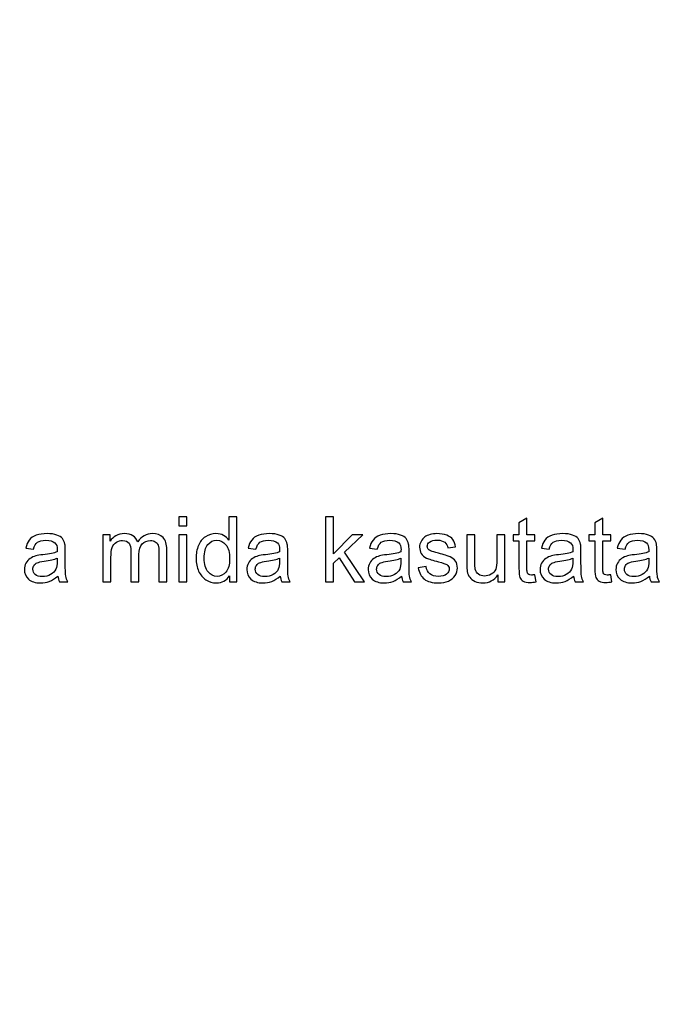
# Model space of a CAD drawing. Units: centimetres. Extents: x -49 to 45, y -70 to 69.
# Drawn here: x 8 to 20, y -21 to -1 of the extents above; entities that cross this region are included whole.
import ezdxf

# ---------------------------------------------------------------- set-up
doc = ezdxf.new("R2010")
doc.units = ezdxf.units.CM
doc.header["$MEASUREMENT"] = 0
doc.layers.add('PP0_PIIRUSTUSRAJAT', color=7, linetype='Continuous')
doc.layers.add('PT2_KUVAN_SISAISET_TEKSTIT', color=7, linetype='Continuous')

msp = doc.modelspace()

# ---------------------------------------------------------------- linework, layer by layer
at = {"layer": 'PP0_PIIRUSTUSRAJAT', "lineweight": 9}
for points, knots in [([(45.42031, 53.62274), (45.42031, 53.62274), (45.42031, -70.20832), (45.42031, -70.20832), (45.42031, -70.20832), (45.42031, -70.20832), (45.41381, -70.21482), (45.41381, -70.21482), (45.41381, -70.21482), (45.41381, -70.21482), (-49.18674, -70.21482), (-49.18674, -70.21482), (-49.18674, -70.21482), (-49.18674, -70.21482), (-49.19324, -70.20832), (-49.19324, -70.20832), (-49.19324, -70.20832), (-49.19324, -70.20832), (-49.19324, 53.62274), (-49.19324, 53.62274), (-49.19324, 53.62274), (-49.19324, 53.62274), (-49.18674, 53.62924), (-49.18674, 53.62924), (-49.18674, 53.62924), (-49.18674, 53.62924), (45.41381, 53.62924), (45.41381, 53.62924), (45.41381, 53.62924), (45.41381, 53.62924), (45.42031, 53.62274), (45.42031, 53.62274)], [0, 0, 0, 0, 0.11111111, 0.11111111, 0.11111111, 0.11111111, 0.22222222, 0.22222222, 0.22222222, 0.22222222, 0.33333333, 0.33333333, 0.33333333, 0.33333333, 0.44444444, 0.44444444, 0.44444444, 0.44444444, 0.55555556, 0.55555556, 0.55555556, 0.55555556, 0.66666667, 0.66666667, 0.66666667, 0.66666667, 0.77777778, 0.77777778, 0.77777778, 0.77777778, 1, 1, 1, 1]), ([(45.40731, -70.20182), (45.40731, -70.20182), (45.40731, 53.61624), (45.40731, 53.61624), (45.40731, 53.61624), (45.40731, 53.61624), (-49.18024, 53.61624), (-49.18024, 53.61624), (-49.18024, 53.61624), (-49.18024, 53.61624), (-49.18024, -70.20182), (-49.18024, -70.20182), (-49.18024, -70.20182), (-49.18024, -70.20182), (45.40731, -70.20182), (45.40731, -70.20182)], [0, 0, 0, 0, 0.2, 0.2, 0.2, 0.2, 0.4, 0.4, 0.4, 0.4, 0.6, 0.6, 0.6, 0.6, 1, 1, 1, 1])]:
    msp.add_open_spline(points, degree=3, knots=knots, dxfattribs=at)
at = {"layer": 'PT2_KUVAN_SISAISET_TEKSTIT'}
for points, knots in [([(10.68056, -11.45139), (10.68056, -11.45139), (10.68056, -11.26873), (10.68056, -11.26873), (10.68056, -11.26873), (10.68056, -11.26873), (10.83945, -11.26873), (10.83945, -11.26873), (10.83945, -11.26873), (10.83945, -11.26873), (10.83945, -11.45139), (10.83945, -11.45139), (10.83945, -11.45139), (10.83945, -11.45139), (10.68056, -11.45139), (10.68056, -11.45139)], [0, 0, 0, 0, 0.2, 0.2, 0.2, 0.2, 0.4, 0.4, 0.4, 0.4, 0.6, 0.6, 0.6, 0.6, 1, 1, 1, 1]), ([(11.68837, -12.56121), (11.68837, -12.56121), (11.68837, -12.44295), (11.68837, -12.44295), (11.68837, -12.44295), (11.62908, -12.53593), (11.54182, -12.58227), (11.42656, -12.58227), (11.42656, -12.58227), (11.35193, -12.58227), (11.28332, -12.56181), (11.22073, -12.52058), (11.22073, -12.52058), (11.15813, -12.47966), (11.10968, -12.42218), (11.07508, -12.34815), (11.07508, -12.34815), (11.04077, -12.27443), (11.02362, -12.18987), (11.02362, -12.09387), (11.02362, -12.09387), (11.02362, -12.00058), (11.03927, -11.91572), (11.07026, -11.83959), (11.07026, -11.83959), (11.10156, -11.76345), (11.1482, -11.70507), (11.2105, -11.66475), (11.2105, -11.66475), (11.27279, -11.62412), (11.3426, -11.60366), (11.41964, -11.60366), (11.41964, -11.60366), (11.47591, -11.60366), (11.52617, -11.6157), (11.5701, -11.63947), (11.5701, -11.63947), (11.61434, -11.66324), (11.65015, -11.69424), (11.67783, -11.73246), (11.67783, -11.73246), (11.67783, -11.73246), (11.67783, -11.26873), (11.67783, -11.26873), (11.67783, -11.26873), (11.67783, -11.26873), (11.83552, -11.26873), (11.83552, -11.26873), (11.83552, -11.26873), (11.83552, -11.26873), (11.83552, -12.56121), (11.83552, -12.56121), (11.83552, -12.56121), (11.83552, -12.56121), (11.68837, -12.56121), (11.68837, -12.56121)], [0, 0, 0, 0, 0.06666667, 0.06666667, 0.06666667, 0.06666667, 0.13333333, 0.13333333, 0.13333333, 0.13333333, 0.2, 0.2, 0.2, 0.2, 0.26666667, 0.26666667, 0.26666667, 0.26666667, 0.33333333, 0.33333333, 0.33333333, 0.33333333, 0.4, 0.4, 0.4, 0.4, 0.46666667, 0.46666667, 0.46666667, 0.46666667, 0.53333333, 0.53333333, 0.53333333, 0.53333333, 0.6, 0.6, 0.6, 0.6, 0.66666667, 0.66666667, 0.66666667, 0.66666667, 0.73333333, 0.73333333, 0.73333333, 0.73333333, 0.8, 0.8, 0.8, 0.8, 0.86666667, 0.86666667, 0.86666667, 0.86666667, 1, 1, 1, 1]), ([(13.59172, -12.56121), (13.59172, -12.56121), (13.59172, -11.26873), (13.59172, -11.26873), (13.59172, -11.26873), (13.59172, -11.26873), (13.75061, -11.26873), (13.75061, -11.26873), (13.75061, -11.26873), (13.75061, -11.26873), (13.75061, -12.0057), (13.75061, -12.0057), (13.75061, -12.0057), (13.75061, -12.0057), (14.12616, -11.62503), (14.12616, -11.62503), (14.12616, -11.62503), (14.12616, -11.62503), (14.3314, -11.62503), (14.3314, -11.62503), (14.3314, -11.62503), (14.3314, -11.62503), (13.97359, -11.9723), (13.97359, -11.9723), (13.97359, -11.9723), (13.97359, -11.9723), (14.36781, -12.56121), (14.36781, -12.56121), (14.36781, -12.56121), (14.36781, -12.56121), (14.17191, -12.56121), (14.17191, -12.56121), (14.17191, -12.56121), (14.17191, -12.56121), (13.86255, -12.08244), (13.86255, -12.08244), (13.86255, -12.08244), (13.86255, -12.08244), (13.75061, -12.19017), (13.75061, -12.19017), (13.75061, -12.19017), (13.75061, -12.19017), (13.75061, -12.56121), (13.75061, -12.56121), (13.75061, -12.56121), (13.75061, -12.56121), (13.59172, -12.56121), (13.59172, -12.56121)], [0, 0, 0, 0, 0.07692308, 0.07692308, 0.07692308, 0.07692308, 0.15384615, 0.15384615, 0.15384615, 0.15384615, 0.23076923, 0.23076923, 0.23076923, 0.23076923, 0.30769231, 0.30769231, 0.30769231, 0.30769231, 0.38461538, 0.38461538, 0.38461538, 0.38461538, 0.46153846, 0.46153846, 0.46153846, 0.46153846, 0.53846154, 0.53846154, 0.53846154, 0.53846154, 0.61538462, 0.61538462, 0.61538462, 0.61538462, 0.69230769, 0.69230769, 0.69230769, 0.69230769, 0.76923077, 0.76923077, 0.76923077, 0.76923077, 0.84615385, 0.84615385, 0.84615385, 0.84615385, 1, 1, 1, 1]), ([(17.75142, -12.41917), (17.75142, -12.41917), (17.77429, -12.5594), (17.77429, -12.5594), (17.77429, -12.5594), (17.72976, -12.56873), (17.68973, -12.57355), (17.65453, -12.57355), (17.65453, -12.57355), (17.59675, -12.57355), (17.55221, -12.56452), (17.52031, -12.54616), (17.52031, -12.54616), (17.48871, -12.52811), (17.46645, -12.50403), (17.45351, -12.47424), (17.45351, -12.47424), (17.44057, -12.44475), (17.43395, -12.38216), (17.43395, -12.28707), (17.43395, -12.28707), (17.43395, -12.28707), (17.43395, -11.74841), (17.43395, -11.74841), (17.43395, -11.74841), (17.43395, -11.74841), (17.31749, -11.74841), (17.31749, -11.74841), (17.31749, -11.74841), (17.31749, -11.74841), (17.31749, -11.62503), (17.31749, -11.62503), (17.31749, -11.62503), (17.31749, -11.62503), (17.43395, -11.62503), (17.43395, -11.62503), (17.43395, -11.62503), (17.43395, -11.62503), (17.43395, -11.39301), (17.43395, -11.39301), (17.43395, -11.39301), (17.43395, -11.39301), (17.59193, -11.29792), (17.59193, -11.29792), (17.59193, -11.29792), (17.59193, -11.29792), (17.59193, -11.62503), (17.59193, -11.62503), (17.59193, -11.62503), (17.59193, -11.62503), (17.75142, -11.62503), (17.75142, -11.62503), (17.75142, -11.62503), (17.75142, -11.62503), (17.75142, -11.74841), (17.75142, -11.74841), (17.75142, -11.74841), (17.75142, -11.74841), (17.59193, -11.74841), (17.59193, -11.74841), (17.59193, -11.74841), (17.59193, -11.74841), (17.59193, -12.29579), (17.59193, -12.29579), (17.59193, -12.29579), (17.59193, -12.34123), (17.59464, -12.37012), (17.60006, -12.38306), (17.60006, -12.38306), (17.60578, -12.396), (17.6148, -12.40623), (17.62744, -12.41406), (17.62744, -12.41406), (17.64008, -12.42158), (17.65814, -12.42549), (17.68161, -12.42549), (17.68161, -12.42549), (17.69936, -12.42549), (17.72253, -12.42339), (17.75142, -12.41917)], [0, 0, 0, 0, 0.04761905, 0.04761905, 0.04761905, 0.04761905, 0.0952381, 0.0952381, 0.0952381, 0.0952381, 0.14285714, 0.14285714, 0.14285714, 0.14285714, 0.19047619, 0.19047619, 0.19047619, 0.19047619, 0.23809524, 0.23809524, 0.23809524, 0.23809524, 0.28571429, 0.28571429, 0.28571429, 0.28571429, 0.33333333, 0.33333333, 0.33333333, 0.33333333, 0.38095238, 0.38095238, 0.38095238, 0.38095238, 0.42857143, 0.42857143, 0.42857143, 0.42857143, 0.47619048, 0.47619048, 0.47619048, 0.47619048, 0.52380952, 0.52380952, 0.52380952, 0.52380952, 0.57142857, 0.57142857, 0.57142857, 0.57142857, 0.61904762, 0.61904762, 0.61904762, 0.61904762, 0.66666667, 0.66666667, 0.66666667, 0.66666667, 0.71428571, 0.71428571, 0.71428571, 0.71428571, 0.76190476, 0.76190476, 0.76190476, 0.76190476, 0.80952381, 0.80952381, 0.80952381, 0.80952381, 0.85714286, 0.85714286, 0.85714286, 0.85714286, 0.9047619, 0.9047619, 0.9047619, 0.9047619, 1, 1, 1, 1]), ([(19.25725, -12.41917), (19.25725, -12.41917), (19.28012, -12.5594), (19.28012, -12.5594), (19.28012, -12.5594), (19.23559, -12.56873), (19.19556, -12.57355), (19.16036, -12.57355), (19.16036, -12.57355), (19.10258, -12.57355), (19.05804, -12.56452), (19.02614, -12.54616), (19.02614, -12.54616), (18.99454, -12.52811), (18.97228, -12.50403), (18.95934, -12.47424), (18.95934, -12.47424), (18.9464, -12.44475), (18.93978, -12.38216), (18.93978, -12.28707), (18.93978, -12.28707), (18.93978, -12.28707), (18.93978, -11.74841), (18.93978, -11.74841), (18.93978, -11.74841), (18.93978, -11.74841), (18.82332, -11.74841), (18.82332, -11.74841), (18.82332, -11.74841), (18.82332, -11.74841), (18.82332, -11.62503), (18.82332, -11.62503), (18.82332, -11.62503), (18.82332, -11.62503), (18.93978, -11.62503), (18.93978, -11.62503), (18.93978, -11.62503), (18.93978, -11.62503), (18.93978, -11.39301), (18.93978, -11.39301), (18.93978, -11.39301), (18.93978, -11.39301), (19.09776, -11.29792), (19.09776, -11.29792), (19.09776, -11.29792), (19.09776, -11.29792), (19.09776, -11.62503), (19.09776, -11.62503), (19.09776, -11.62503), (19.09776, -11.62503), (19.25725, -11.62503), (19.25725, -11.62503), (19.25725, -11.62503), (19.25725, -11.62503), (19.25725, -11.74841), (19.25725, -11.74841), (19.25725, -11.74841), (19.25725, -11.74841), (19.09776, -11.74841), (19.09776, -11.74841), (19.09776, -11.74841), (19.09776, -11.74841), (19.09776, -12.29579), (19.09776, -12.29579), (19.09776, -12.29579), (19.09776, -12.34123), (19.10047, -12.37012), (19.10589, -12.38306), (19.10589, -12.38306), (19.11161, -12.396), (19.12063, -12.40623), (19.13327, -12.41406), (19.13327, -12.41406), (19.14591, -12.42158), (19.16397, -12.42549), (19.18744, -12.42549), (19.18744, -12.42549), (19.20519, -12.42549), (19.22836, -12.42339), (19.25725, -12.41917)], [0, 0, 0, 0, 0.04761905, 0.04761905, 0.04761905, 0.04761905, 0.0952381, 0.0952381, 0.0952381, 0.0952381, 0.14285714, 0.14285714, 0.14285714, 0.14285714, 0.19047619, 0.19047619, 0.19047619, 0.19047619, 0.23809524, 0.23809524, 0.23809524, 0.23809524, 0.28571429, 0.28571429, 0.28571429, 0.28571429, 0.33333333, 0.33333333, 0.33333333, 0.33333333, 0.38095238, 0.38095238, 0.38095238, 0.38095238, 0.42857143, 0.42857143, 0.42857143, 0.42857143, 0.47619048, 0.47619048, 0.47619048, 0.47619048, 0.52380952, 0.52380952, 0.52380952, 0.52380952, 0.57142857, 0.57142857, 0.57142857, 0.57142857, 0.61904762, 0.61904762, 0.61904762, 0.61904762, 0.66666667, 0.66666667, 0.66666667, 0.66666667, 0.71428571, 0.71428571, 0.71428571, 0.71428571, 0.76190476, 0.76190476, 0.76190476, 0.76190476, 0.80952381, 0.80952381, 0.80952381, 0.80952381, 0.85714286, 0.85714286, 0.85714286, 0.85714286, 0.9047619, 0.9047619, 0.9047619, 0.9047619, 1, 1, 1, 1]), ([(8.28098, -12.44565), (8.222, -12.49561), (8.16542, -12.53082), (8.11126, -12.55158), (8.11126, -12.55158), (8.05679, -12.57204), (7.99841, -12.58227), (7.93612, -12.58227), (7.93612, -12.58227), (7.8332, -12.58227), (7.75436, -12.5573), (7.69899, -12.50704), (7.69899, -12.50704), (7.64392, -12.45679), (7.61623, -12.39239), (7.61623, -12.31445), (7.61623, -12.31445), (7.61623, -12.26841), (7.62646, -12.22658), (7.64753, -12.18866), (7.64753, -12.18866), (7.66829, -12.15075), (7.69568, -12.12035), (7.72938, -12.09748), (7.72938, -12.09748), (7.76338, -12.07461), (7.8013, -12.05716), (7.84373, -12.04542), (7.84373, -12.04542), (7.87473, -12.0373), (7.92167, -12.02917), (7.98457, -12.02165), (7.98457, -12.02165), (8.11276, -12.0063), (8.20725, -11.98825), (8.26774, -11.96688), (8.26774, -11.96688), (8.26834, -11.94521), (8.26864, -11.93137), (8.26864, -11.92565), (8.26864, -11.92565), (8.26864, -11.86095), (8.25359, -11.81521), (8.2235, -11.78903), (8.2235, -11.78903), (8.18318, -11.75292), (8.12269, -11.73517), (8.04295, -11.73517), (8.04295, -11.73517), (7.96832, -11.73517), (7.91325, -11.74811), (7.87744, -11.77429), (7.87744, -11.77429), (7.84193, -11.80047), (7.81575, -11.84681), (7.79859, -11.91331), (7.79859, -11.91331), (7.79859, -11.91331), (7.64362, -11.89195), (7.64362, -11.89195), (7.64362, -11.89195), (7.65776, -11.82575), (7.68093, -11.77188), (7.71313, -11.73125), (7.71313, -11.73125), (7.74533, -11.69033), (7.79227, -11.65873), (7.85336, -11.63676), (7.85336, -11.63676), (7.91445, -11.6148), (7.98517, -11.60366), (8.06582, -11.60366), (8.06582, -11.60366), (8.14586, -11.60366), (8.21056, -11.61329), (8.26052, -11.63195), (8.26052, -11.63195), (8.31047, -11.65091), (8.34718, -11.67438), (8.37096, -11.70297), (8.37096, -11.70297), (8.39443, -11.73156), (8.41068, -11.76737), (8.42031, -11.811), (8.42031, -11.811), (8.42542, -11.83808), (8.42813, -11.88683), (8.42813, -11.95725), (8.42813, -11.95725), (8.42813, -11.95725), (8.42813, -12.1688), (8.42813, -12.1688), (8.42813, -12.1688), (8.42813, -12.31656), (8.43144, -12.40984), (8.43836, -12.44866), (8.43836, -12.44866), (8.44498, -12.48778), (8.45852, -12.5254), (8.47839, -12.56121), (8.47839, -12.56121), (8.47839, -12.56121), (8.31258, -12.56121), (8.31258, -12.56121), (8.31258, -12.56121), (8.29633, -12.52841), (8.28549, -12.48989), (8.28098, -12.44565)], [0, 0, 0, 0, 0.03571429, 0.03571429, 0.03571429, 0.03571429, 0.07142857, 0.07142857, 0.07142857, 0.07142857, 0.10714286, 0.10714286, 0.10714286, 0.10714286, 0.14285714, 0.14285714, 0.14285714, 0.14285714, 0.17857143, 0.17857143, 0.17857143, 0.17857143, 0.21428571, 0.21428571, 0.21428571, 0.21428571, 0.25, 0.25, 0.25, 0.25, 0.28571429, 0.28571429, 0.28571429, 0.28571429, 0.32142857, 0.32142857, 0.32142857, 0.32142857, 0.35714286, 0.35714286, 0.35714286, 0.35714286, 0.39285714, 0.39285714, 0.39285714, 0.39285714, 0.42857143, 0.42857143, 0.42857143, 0.42857143, 0.46428571, 0.46428571, 0.46428571, 0.46428571, 0.5, 0.5, 0.5, 0.5, 0.53571429, 0.53571429, 0.53571429, 0.53571429, 0.57142857, 0.57142857, 0.57142857, 0.57142857, 0.60714286, 0.60714286, 0.60714286, 0.60714286, 0.64285714, 0.64285714, 0.64285714, 0.64285714, 0.67857143, 0.67857143, 0.67857143, 0.67857143, 0.71428571, 0.71428571, 0.71428571, 0.71428571, 0.75, 0.75, 0.75, 0.75, 0.78571429, 0.78571429, 0.78571429, 0.78571429, 0.82142857, 0.82142857, 0.82142857, 0.82142857, 0.85714286, 0.85714286, 0.85714286, 0.85714286, 0.89285714, 0.89285714, 0.89285714, 0.89285714, 0.92857143, 0.92857143, 0.92857143, 0.92857143, 1, 1, 1, 1]), ([(9.17593, -12.56121), (9.17593, -12.56121), (9.17593, -11.62503), (9.17593, -11.62503), (9.17593, -11.62503), (9.17593, -11.62503), (9.31766, -11.62503), (9.31766, -11.62503), (9.31766, -11.62503), (9.31766, -11.62503), (9.31766, -11.75623), (9.31766, -11.75623), (9.31766, -11.75623), (9.34715, -11.71049), (9.38627, -11.67348), (9.43502, -11.64579), (9.43502, -11.64579), (9.48377, -11.6178), (9.53945, -11.60366), (9.60174, -11.60366), (9.60174, -11.60366), (9.67095, -11.60366), (9.72783, -11.61811), (9.77206, -11.64699), (9.77206, -11.64699), (9.8166, -11.67588), (9.8479, -11.71591), (9.86595, -11.76767), (9.86595, -11.76767), (9.94028, -11.65843), (10.03658, -11.60366), (10.15514, -11.60366), (10.15514, -11.60366), (10.24813, -11.60366), (10.31945, -11.62954), (10.3694, -11.681), (10.3694, -11.681), (10.41936, -11.73246), (10.44433, -11.8116), (10.44433, -11.91843), (10.44433, -11.91843), (10.44433, -11.91843), (10.44433, -12.56121), (10.44433, -12.56121), (10.44433, -12.56121), (10.44433, -12.56121), (10.28665, -12.56121), (10.28665, -12.56121), (10.28665, -12.56121), (10.28665, -12.56121), (10.28665, -11.97139), (10.28665, -11.97139), (10.28665, -11.97139), (10.28665, -11.9079), (10.28153, -11.86216), (10.2713, -11.83417), (10.2713, -11.83417), (10.26077, -11.80649), (10.24211, -11.78392), (10.21533, -11.76676), (10.21533, -11.76676), (10.18824, -11.74991), (10.15635, -11.74118), (10.11993, -11.74118), (10.11993, -11.74118), (10.05403, -11.74118), (9.99956, -11.76315), (9.95593, -11.80709), (9.95593, -11.80709), (9.9126, -11.85072), (9.89063, -11.92084), (9.89063, -12.01713), (9.89063, -12.01713), (9.89063, -12.01713), (9.89063, -12.56121), (9.89063, -12.56121), (9.89063, -12.56121), (9.89063, -12.56121), (9.73204, -12.56121), (9.73204, -12.56121), (9.73204, -12.56121), (9.73204, -12.56121), (9.73204, -11.95304), (9.73204, -11.95304), (9.73204, -11.95304), (9.73204, -11.88232), (9.7191, -11.82936), (9.69322, -11.79415), (9.69322, -11.79415), (9.66734, -11.75894), (9.62521, -11.74118), (9.56623, -11.74118), (9.56623, -11.74118), (9.52169, -11.74118), (9.48046, -11.75292), (9.44255, -11.77669), (9.44255, -11.77669), (9.40463, -11.80017), (9.37695, -11.83447), (9.36009, -11.87961), (9.36009, -11.87961), (9.34294, -11.92505), (9.33452, -11.99035), (9.33452, -12.07551), (9.33452, -12.07551), (9.33452, -12.07551), (9.33452, -12.56121), (9.33452, -12.56121), (9.33452, -12.56121), (9.33452, -12.56121), (9.17593, -12.56121), (9.17593, -12.56121)], [0, 0, 0, 0, 0.03448276, 0.03448276, 0.03448276, 0.03448276, 0.06896552, 0.06896552, 0.06896552, 0.06896552, 0.10344828, 0.10344828, 0.10344828, 0.10344828, 0.13793103, 0.13793103, 0.13793103, 0.13793103, 0.17241379, 0.17241379, 0.17241379, 0.17241379, 0.20689655, 0.20689655, 0.20689655, 0.20689655, 0.24137931, 0.24137931, 0.24137931, 0.24137931, 0.27586207, 0.27586207, 0.27586207, 0.27586207, 0.31034483, 0.31034483, 0.31034483, 0.31034483, 0.34482759, 0.34482759, 0.34482759, 0.34482759, 0.37931034, 0.37931034, 0.37931034, 0.37931034, 0.4137931, 0.4137931, 0.4137931, 0.4137931, 0.44827586, 0.44827586, 0.44827586, 0.44827586, 0.48275862, 0.48275862, 0.48275862, 0.48275862, 0.51724138, 0.51724138, 0.51724138, 0.51724138, 0.55172414, 0.55172414, 0.55172414, 0.55172414, 0.5862069, 0.5862069, 0.5862069, 0.5862069, 0.62068966, 0.62068966, 0.62068966, 0.62068966, 0.65517241, 0.65517241, 0.65517241, 0.65517241, 0.68965517, 0.68965517, 0.68965517, 0.68965517, 0.72413793, 0.72413793, 0.72413793, 0.72413793, 0.75862069, 0.75862069, 0.75862069, 0.75862069, 0.79310345, 0.79310345, 0.79310345, 0.79310345, 0.82758621, 0.82758621, 0.82758621, 0.82758621, 0.86206897, 0.86206897, 0.86206897, 0.86206897, 0.89655172, 0.89655172, 0.89655172, 0.89655172, 0.93103448, 0.93103448, 0.93103448, 0.93103448, 1, 1, 1, 1]), ([(10.68056, -12.56121), (10.68056, -12.56121), (10.68056, -11.62503), (10.68056, -11.62503), (10.68056, -11.62503), (10.68056, -11.62503), (10.83945, -11.62503), (10.83945, -11.62503), (10.83945, -11.62503), (10.83945, -11.62503), (10.83945, -12.56121), (10.83945, -12.56121), (10.83945, -12.56121), (10.83945, -12.56121), (10.68056, -12.56121), (10.68056, -12.56121)], [0, 0, 0, 0, 0.2, 0.2, 0.2, 0.2, 0.4, 0.4, 0.4, 0.4, 0.6, 0.6, 0.6, 0.6, 1, 1, 1, 1]), ([(12.69617, -12.44565), (12.63719, -12.49561), (12.58061, -12.53082), (12.52645, -12.55158), (12.52645, -12.55158), (12.47198, -12.57204), (12.4136, -12.58227), (12.35131, -12.58227), (12.35131, -12.58227), (12.24839, -12.58227), (12.16955, -12.5573), (12.11418, -12.50704), (12.11418, -12.50704), (12.05911, -12.45679), (12.03142, -12.39239), (12.03142, -12.31445), (12.03142, -12.31445), (12.03142, -12.26841), (12.04165, -12.22658), (12.06272, -12.18866), (12.06272, -12.18866), (12.08348, -12.15075), (12.11087, -12.12035), (12.14457, -12.09748), (12.14457, -12.09748), (12.17857, -12.07461), (12.21649, -12.05716), (12.25892, -12.04542), (12.25892, -12.04542), (12.28992, -12.0373), (12.33686, -12.02917), (12.39976, -12.02165), (12.39976, -12.02165), (12.52795, -12.0063), (12.62244, -11.98825), (12.68293, -11.96688), (12.68293, -11.96688), (12.68353, -11.94521), (12.68383, -11.93137), (12.68383, -11.92565), (12.68383, -11.92565), (12.68383, -11.86095), (12.66878, -11.81521), (12.63869, -11.78903), (12.63869, -11.78903), (12.59837, -11.75292), (12.53788, -11.73517), (12.45814, -11.73517), (12.45814, -11.73517), (12.38351, -11.73517), (12.32844, -11.74811), (12.29263, -11.77429), (12.29263, -11.77429), (12.25712, -11.80047), (12.23094, -11.84681), (12.21378, -11.91331), (12.21378, -11.91331), (12.21378, -11.91331), (12.05881, -11.89195), (12.05881, -11.89195), (12.05881, -11.89195), (12.07295, -11.82575), (12.09612, -11.77188), (12.12832, -11.73125), (12.12832, -11.73125), (12.16052, -11.69033), (12.20746, -11.65873), (12.26855, -11.63676), (12.26855, -11.63676), (12.32964, -11.6148), (12.40036, -11.60366), (12.48101, -11.60366), (12.48101, -11.60366), (12.56105, -11.60366), (12.62575, -11.61329), (12.67571, -11.63195), (12.67571, -11.63195), (12.72566, -11.65091), (12.76237, -11.67438), (12.78615, -11.70297), (12.78615, -11.70297), (12.80962, -11.73156), (12.82587, -11.76737), (12.8355, -11.811), (12.8355, -11.811), (12.84061, -11.83808), (12.84332, -11.88683), (12.84332, -11.95725), (12.84332, -11.95725), (12.84332, -11.95725), (12.84332, -12.1688), (12.84332, -12.1688), (12.84332, -12.1688), (12.84332, -12.31656), (12.84663, -12.40984), (12.85355, -12.44866), (12.85355, -12.44866), (12.86017, -12.48778), (12.87371, -12.5254), (12.89358, -12.56121), (12.89358, -12.56121), (12.89358, -12.56121), (12.72777, -12.56121), (12.72777, -12.56121), (12.72777, -12.56121), (12.71152, -12.52841), (12.70068, -12.48989), (12.69617, -12.44565)], [0, 0, 0, 0, 0.03571429, 0.03571429, 0.03571429, 0.03571429, 0.07142857, 0.07142857, 0.07142857, 0.07142857, 0.10714286, 0.10714286, 0.10714286, 0.10714286, 0.14285714, 0.14285714, 0.14285714, 0.14285714, 0.17857143, 0.17857143, 0.17857143, 0.17857143, 0.21428571, 0.21428571, 0.21428571, 0.21428571, 0.25, 0.25, 0.25, 0.25, 0.28571429, 0.28571429, 0.28571429, 0.28571429, 0.32142857, 0.32142857, 0.32142857, 0.32142857, 0.35714286, 0.35714286, 0.35714286, 0.35714286, 0.39285714, 0.39285714, 0.39285714, 0.39285714, 0.42857143, 0.42857143, 0.42857143, 0.42857143, 0.46428571, 0.46428571, 0.46428571, 0.46428571, 0.5, 0.5, 0.5, 0.5, 0.53571429, 0.53571429, 0.53571429, 0.53571429, 0.57142857, 0.57142857, 0.57142857, 0.57142857, 0.60714286, 0.60714286, 0.60714286, 0.60714286, 0.64285714, 0.64285714, 0.64285714, 0.64285714, 0.67857143, 0.67857143, 0.67857143, 0.67857143, 0.71428571, 0.71428571, 0.71428571, 0.71428571, 0.75, 0.75, 0.75, 0.75, 0.78571429, 0.78571429, 0.78571429, 0.78571429, 0.82142857, 0.82142857, 0.82142857, 0.82142857, 0.85714286, 0.85714286, 0.85714286, 0.85714286, 0.89285714, 0.89285714, 0.89285714, 0.89285714, 0.92857143, 0.92857143, 0.92857143, 0.92857143, 1, 1, 1, 1]), ([(15.10478, -12.44565), (15.0458, -12.49561), (14.98922, -12.53082), (14.93506, -12.55158), (14.93506, -12.55158), (14.88059, -12.57204), (14.82221, -12.58227), (14.75992, -12.58227), (14.75992, -12.58227), (14.657, -12.58227), (14.57816, -12.5573), (14.52279, -12.50704), (14.52279, -12.50704), (14.46772, -12.45679), (14.44003, -12.39239), (14.44003, -12.31445), (14.44003, -12.31445), (14.44003, -12.26841), (14.45026, -12.22658), (14.47133, -12.18866), (14.47133, -12.18866), (14.49209, -12.15075), (14.51948, -12.12035), (14.55318, -12.09748), (14.55318, -12.09748), (14.58718, -12.07461), (14.6251, -12.05716), (14.66753, -12.04542), (14.66753, -12.04542), (14.69853, -12.0373), (14.74547, -12.02917), (14.80837, -12.02165), (14.80837, -12.02165), (14.93656, -12.0063), (15.03105, -11.98825), (15.09154, -11.96688), (15.09154, -11.96688), (15.09214, -11.94521), (15.09244, -11.93137), (15.09244, -11.92565), (15.09244, -11.92565), (15.09244, -11.86095), (15.07739, -11.81521), (15.0473, -11.78903), (15.0473, -11.78903), (15.00698, -11.75292), (14.94649, -11.73517), (14.86675, -11.73517), (14.86675, -11.73517), (14.79212, -11.73517), (14.73705, -11.74811), (14.70124, -11.77429), (14.70124, -11.77429), (14.66573, -11.80047), (14.63955, -11.84681), (14.62239, -11.91331), (14.62239, -11.91331), (14.62239, -11.91331), (14.46742, -11.89195), (14.46742, -11.89195), (14.46742, -11.89195), (14.48156, -11.82575), (14.50473, -11.77188), (14.53693, -11.73125), (14.53693, -11.73125), (14.56913, -11.69033), (14.61607, -11.65873), (14.67716, -11.63676), (14.67716, -11.63676), (14.73825, -11.6148), (14.80897, -11.60366), (14.88962, -11.60366), (14.88962, -11.60366), (14.96966, -11.60366), (15.03436, -11.61329), (15.08432, -11.63195), (15.08432, -11.63195), (15.13427, -11.65091), (15.17098, -11.67438), (15.19476, -11.70297), (15.19476, -11.70297), (15.21823, -11.73156), (15.23448, -11.76737), (15.24411, -11.811), (15.24411, -11.811), (15.24922, -11.83808), (15.25193, -11.88683), (15.25193, -11.95725), (15.25193, -11.95725), (15.25193, -11.95725), (15.25193, -12.1688), (15.25193, -12.1688), (15.25193, -12.1688), (15.25193, -12.31656), (15.25524, -12.40984), (15.26216, -12.44866), (15.26216, -12.44866), (15.26878, -12.48778), (15.28232, -12.5254), (15.30219, -12.56121), (15.30219, -12.56121), (15.30219, -12.56121), (15.13638, -12.56121), (15.13638, -12.56121), (15.13638, -12.56121), (15.12013, -12.52841), (15.10929, -12.48989), (15.10478, -12.44565)], [0, 0, 0, 0, 0.03571429, 0.03571429, 0.03571429, 0.03571429, 0.07142857, 0.07142857, 0.07142857, 0.07142857, 0.10714286, 0.10714286, 0.10714286, 0.10714286, 0.14285714, 0.14285714, 0.14285714, 0.14285714, 0.17857143, 0.17857143, 0.17857143, 0.17857143, 0.21428571, 0.21428571, 0.21428571, 0.21428571, 0.25, 0.25, 0.25, 0.25, 0.28571429, 0.28571429, 0.28571429, 0.28571429, 0.32142857, 0.32142857, 0.32142857, 0.32142857, 0.35714286, 0.35714286, 0.35714286, 0.35714286, 0.39285714, 0.39285714, 0.39285714, 0.39285714, 0.42857143, 0.42857143, 0.42857143, 0.42857143, 0.46428571, 0.46428571, 0.46428571, 0.46428571, 0.5, 0.5, 0.5, 0.5, 0.53571429, 0.53571429, 0.53571429, 0.53571429, 0.57142857, 0.57142857, 0.57142857, 0.57142857, 0.60714286, 0.60714286, 0.60714286, 0.60714286, 0.64285714, 0.64285714, 0.64285714, 0.64285714, 0.67857143, 0.67857143, 0.67857143, 0.67857143, 0.71428571, 0.71428571, 0.71428571, 0.71428571, 0.75, 0.75, 0.75, 0.75, 0.78571429, 0.78571429, 0.78571429, 0.78571429, 0.82142857, 0.82142857, 0.82142857, 0.82142857, 0.85714286, 0.85714286, 0.85714286, 0.85714286, 0.89285714, 0.89285714, 0.89285714, 0.89285714, 0.92857143, 0.92857143, 0.92857143, 0.92857143, 1, 1, 1, 1]), ([(15.43459, -12.28165), (15.43459, -12.28165), (15.59137, -12.25697), (15.59137, -12.25697), (15.59137, -12.25697), (15.6001, -12.31987), (15.62478, -12.36802), (15.6651, -12.40172), (15.6651, -12.40172), (15.70512, -12.43512), (15.7614, -12.45197), (15.83392, -12.45197), (15.83392, -12.45197), (15.90675, -12.45197), (15.96091, -12.43693), (15.99612, -12.40744), (15.99612, -12.40744), (16.03133, -12.37764), (16.04908, -12.34274), (16.04908, -12.30301), (16.04908, -12.30301), (16.04908, -12.2669), (16.03344, -12.23892), (16.00214, -12.21815), (16.00214, -12.21815), (15.98047, -12.20401), (15.92631, -12.18626), (15.83994, -12.16459), (15.83994, -12.16459), (15.72378, -12.1351), (15.64283, -12.10982), (15.59799, -12.08815), (15.59799, -12.08815), (15.55316, -12.06679), (15.51885, -12.037), (15.49568, -11.99908), (15.49568, -11.99908), (15.47251, -11.96116), (15.46077, -11.91933), (15.46077, -11.87359), (15.46077, -11.87359), (15.46077, -11.83176), (15.4704, -11.79325), (15.48966, -11.75774), (15.48966, -11.75774), (15.50862, -11.72193), (15.5348, -11.69243), (15.5676, -11.66896), (15.5676, -11.66896), (15.59228, -11.65091), (15.62598, -11.63526), (15.66841, -11.62262), (15.66841, -11.62262), (15.71114, -11.60998), (15.75688, -11.60366), (15.80563, -11.60366), (15.80563, -11.60366), (15.87906, -11.60366), (15.94346, -11.61449), (15.99913, -11.63556), (15.99913, -11.63556), (16.0548, -11.65662), (16.09573, -11.68521), (16.12221, -11.72132), (16.12221, -11.72132), (16.14869, -11.75774), (16.16675, -11.80588), (16.17668, -11.86637), (16.17668, -11.86637), (16.17668, -11.86637), (16.0217, -11.88774), (16.0217, -11.88774), (16.0217, -11.88774), (16.01448, -11.83959), (15.99401, -11.80197), (15.96031, -11.77489), (15.96031, -11.77489), (15.92661, -11.74781), (15.87876, -11.73426), (15.81707, -11.73426), (15.81707, -11.73426), (15.74424, -11.73426), (15.69218, -11.7463), (15.66119, -11.77037), (15.66119, -11.77037), (15.62989, -11.79445), (15.61424, -11.82274), (15.61424, -11.85494), (15.61424, -11.85494), (15.61424, -11.8757), (15.62087, -11.89406), (15.6338, -11.91061), (15.6338, -11.91061), (15.64674, -11.92776), (15.66691, -11.9416), (15.69459, -11.95304), (15.69459, -11.95304), (15.71054, -11.95875), (15.75718, -11.9723), (15.83482, -11.99336), (15.83482, -11.99336), (15.94707, -12.02345), (16.02531, -12.04783), (16.06955, -12.06709), (16.06955, -12.06709), (16.11408, -12.08605), (16.14899, -12.11403), (16.17427, -12.15045), (16.17427, -12.15045), (16.19955, -12.18686), (16.21219, -12.232), (16.21219, -12.28616), (16.21219, -12.28616), (16.21219, -12.33913), (16.19654, -12.38878), (16.16584, -12.43572), (16.16584, -12.43572), (16.13485, -12.48237), (16.09031, -12.51848), (16.03223, -12.54406), (16.03223, -12.54406), (15.97415, -12.56964), (15.90825, -12.58227), (15.83482, -12.58227), (15.83482, -12.58227), (15.71295, -12.58227), (15.62026, -12.557), (15.55647, -12.50644), (15.55647, -12.50644), (15.49267, -12.45589), (15.45205, -12.38095), (15.43459, -12.28165)], [0, 0, 0, 0, 0.02941176, 0.02941176, 0.02941176, 0.02941176, 0.05882353, 0.05882353, 0.05882353, 0.05882353, 0.08823529, 0.08823529, 0.08823529, 0.08823529, 0.11764706, 0.11764706, 0.11764706, 0.11764706, 0.14705882, 0.14705882, 0.14705882, 0.14705882, 0.17647059, 0.17647059, 0.17647059, 0.17647059, 0.20588235, 0.20588235, 0.20588235, 0.20588235, 0.23529412, 0.23529412, 0.23529412, 0.23529412, 0.26470588, 0.26470588, 0.26470588, 0.26470588, 0.29411765, 0.29411765, 0.29411765, 0.29411765, 0.32352941, 0.32352941, 0.32352941, 0.32352941, 0.35294118, 0.35294118, 0.35294118, 0.35294118, 0.38235294, 0.38235294, 0.38235294, 0.38235294, 0.41176471, 0.41176471, 0.41176471, 0.41176471, 0.44117647, 0.44117647, 0.44117647, 0.44117647, 0.47058824, 0.47058824, 0.47058824, 0.47058824, 0.5, 0.5, 0.5, 0.5, 0.52941176, 0.52941176, 0.52941176, 0.52941176, 0.55882353, 0.55882353, 0.55882353, 0.55882353, 0.58823529, 0.58823529, 0.58823529, 0.58823529, 0.61764706, 0.61764706, 0.61764706, 0.61764706, 0.64705882, 0.64705882, 0.64705882, 0.64705882, 0.67647059, 0.67647059, 0.67647059, 0.67647059, 0.70588235, 0.70588235, 0.70588235, 0.70588235, 0.73529412, 0.73529412, 0.73529412, 0.73529412, 0.76470588, 0.76470588, 0.76470588, 0.76470588, 0.79411765, 0.79411765, 0.79411765, 0.79411765, 0.82352941, 0.82352941, 0.82352941, 0.82352941, 0.85294118, 0.85294118, 0.85294118, 0.85294118, 0.88235294, 0.88235294, 0.88235294, 0.88235294, 0.91176471, 0.91176471, 0.91176471, 0.91176471, 0.94117647, 0.94117647, 0.94117647, 0.94117647, 1, 1, 1, 1]), ([(17.01446, -12.56121), (17.01446, -12.56121), (17.01446, -12.42369), (17.01446, -12.42369), (17.01446, -12.42369), (16.94133, -12.52961), (16.84233, -12.58227), (16.71714, -12.58227), (16.71714, -12.58227), (16.66207, -12.58227), (16.61031, -12.57174), (16.56246, -12.55068), (16.56246, -12.55068), (16.51462, -12.52961), (16.47911, -12.50283), (16.45594, -12.47093), (16.45594, -12.47093), (16.43246, -12.43873), (16.41621, -12.39961), (16.40689, -12.35327), (16.40689, -12.35327), (16.40057, -12.32197), (16.39726, -12.27262), (16.39726, -12.20491), (16.39726, -12.20491), (16.39726, -12.20491), (16.39726, -11.62503), (16.39726, -11.62503), (16.39726, -11.62503), (16.39726, -11.62503), (16.55584, -11.62503), (16.55584, -11.62503), (16.55584, -11.62503), (16.55584, -11.62503), (16.55584, -12.14413), (16.55584, -12.14413), (16.55584, -12.14413), (16.55584, -12.22718), (16.55915, -12.28285), (16.56547, -12.31174), (16.56547, -12.31174), (16.57571, -12.35357), (16.59677, -12.38607), (16.62897, -12.41014), (16.62897, -12.41014), (16.66147, -12.43392), (16.70149, -12.44565), (16.74904, -12.44565), (16.74904, -12.44565), (16.79659, -12.44565), (16.84112, -12.43362), (16.88295, -12.40924), (16.88295, -12.40924), (16.92478, -12.38487), (16.95427, -12.35146), (16.97142, -12.30964), (16.97142, -12.30964), (16.98888, -12.26751), (16.9976, -12.20642), (16.9976, -12.12667), (16.9976, -12.12667), (16.9976, -12.12667), (16.9976, -11.62503), (16.9976, -11.62503), (16.9976, -11.62503), (16.9976, -11.62503), (17.15619, -11.62503), (17.15619, -11.62503), (17.15619, -11.62503), (17.15619, -11.62503), (17.15619, -12.56121), (17.15619, -12.56121), (17.15619, -12.56121), (17.15619, -12.56121), (17.01446, -12.56121), (17.01446, -12.56121)], [0, 0, 0, 0, 0.05, 0.05, 0.05, 0.05, 0.1, 0.1, 0.1, 0.1, 0.15, 0.15, 0.15, 0.15, 0.2, 0.2, 0.2, 0.2, 0.25, 0.25, 0.25, 0.25, 0.3, 0.3, 0.3, 0.3, 0.35, 0.35, 0.35, 0.35, 0.4, 0.4, 0.4, 0.4, 0.45, 0.45, 0.45, 0.45, 0.5, 0.5, 0.5, 0.5, 0.55, 0.55, 0.55, 0.55, 0.6, 0.6, 0.6, 0.6, 0.65, 0.65, 0.65, 0.65, 0.7, 0.7, 0.7, 0.7, 0.75, 0.75, 0.75, 0.75, 0.8, 0.8, 0.8, 0.8, 0.85, 0.85, 0.85, 0.85, 0.9, 0.9, 0.9, 0.9, 1, 1, 1, 1]), ([(18.51758, -12.44565), (18.4586, -12.49561), (18.40202, -12.53082), (18.34786, -12.55158), (18.34786, -12.55158), (18.29339, -12.57204), (18.23501, -12.58227), (18.17272, -12.58227), (18.17272, -12.58227), (18.0698, -12.58227), (17.99096, -12.5573), (17.93559, -12.50704), (17.93559, -12.50704), (17.88052, -12.45679), (17.85283, -12.39239), (17.85283, -12.31445), (17.85283, -12.31445), (17.85283, -12.26841), (17.86306, -12.22658), (17.88413, -12.18866), (17.88413, -12.18866), (17.90489, -12.15075), (17.93228, -12.12035), (17.96598, -12.09748), (17.96598, -12.09748), (17.99998, -12.07461), (18.0379, -12.05716), (18.08033, -12.04542), (18.08033, -12.04542), (18.11133, -12.0373), (18.15827, -12.02917), (18.22117, -12.02165), (18.22117, -12.02165), (18.34936, -12.0063), (18.44385, -11.98825), (18.50434, -11.96688), (18.50434, -11.96688), (18.50494, -11.94521), (18.50524, -11.93137), (18.50524, -11.92565), (18.50524, -11.92565), (18.50524, -11.86095), (18.49019, -11.81521), (18.4601, -11.78903), (18.4601, -11.78903), (18.41978, -11.75292), (18.35929, -11.73517), (18.27955, -11.73517), (18.27955, -11.73517), (18.20492, -11.73517), (18.14985, -11.74811), (18.11404, -11.77429), (18.11404, -11.77429), (18.07853, -11.80047), (18.05235, -11.84681), (18.03519, -11.91331), (18.03519, -11.91331), (18.03519, -11.91331), (17.88022, -11.89195), (17.88022, -11.89195), (17.88022, -11.89195), (17.89436, -11.82575), (17.91753, -11.77188), (17.94973, -11.73125), (17.94973, -11.73125), (17.98193, -11.69033), (18.02887, -11.65873), (18.08996, -11.63676), (18.08996, -11.63676), (18.15105, -11.6148), (18.22177, -11.60366), (18.30242, -11.60366), (18.30242, -11.60366), (18.38246, -11.60366), (18.44716, -11.61329), (18.49712, -11.63195), (18.49712, -11.63195), (18.54707, -11.65091), (18.58378, -11.67438), (18.60756, -11.70297), (18.60756, -11.70297), (18.63103, -11.73156), (18.64728, -11.76737), (18.65691, -11.811), (18.65691, -11.811), (18.66202, -11.83808), (18.66473, -11.88683), (18.66473, -11.95725), (18.66473, -11.95725), (18.66473, -11.95725), (18.66473, -12.1688), (18.66473, -12.1688), (18.66473, -12.1688), (18.66473, -12.31656), (18.66804, -12.40984), (18.67496, -12.44866), (18.67496, -12.44866), (18.68158, -12.48778), (18.69512, -12.5254), (18.71499, -12.56121), (18.71499, -12.56121), (18.71499, -12.56121), (18.54918, -12.56121), (18.54918, -12.56121), (18.54918, -12.56121), (18.53293, -12.52841), (18.52209, -12.48989), (18.51758, -12.44565)], [0, 0, 0, 0, 0.03571429, 0.03571429, 0.03571429, 0.03571429, 0.07142857, 0.07142857, 0.07142857, 0.07142857, 0.10714286, 0.10714286, 0.10714286, 0.10714286, 0.14285714, 0.14285714, 0.14285714, 0.14285714, 0.17857143, 0.17857143, 0.17857143, 0.17857143, 0.21428571, 0.21428571, 0.21428571, 0.21428571, 0.25, 0.25, 0.25, 0.25, 0.28571429, 0.28571429, 0.28571429, 0.28571429, 0.32142857, 0.32142857, 0.32142857, 0.32142857, 0.35714286, 0.35714286, 0.35714286, 0.35714286, 0.39285714, 0.39285714, 0.39285714, 0.39285714, 0.42857143, 0.42857143, 0.42857143, 0.42857143, 0.46428571, 0.46428571, 0.46428571, 0.46428571, 0.5, 0.5, 0.5, 0.5, 0.53571429, 0.53571429, 0.53571429, 0.53571429, 0.57142857, 0.57142857, 0.57142857, 0.57142857, 0.60714286, 0.60714286, 0.60714286, 0.60714286, 0.64285714, 0.64285714, 0.64285714, 0.64285714, 0.67857143, 0.67857143, 0.67857143, 0.67857143, 0.71428571, 0.71428571, 0.71428571, 0.71428571, 0.75, 0.75, 0.75, 0.75, 0.78571429, 0.78571429, 0.78571429, 0.78571429, 0.82142857, 0.82142857, 0.82142857, 0.82142857, 0.85714286, 0.85714286, 0.85714286, 0.85714286, 0.89285714, 0.89285714, 0.89285714, 0.89285714, 0.92857143, 0.92857143, 0.92857143, 0.92857143, 1, 1, 1, 1]), ([(20.02341, -12.44565), (19.96443, -12.49561), (19.90785, -12.53082), (19.85369, -12.55158), (19.85369, -12.55158), (19.79922, -12.57204), (19.74084, -12.58227), (19.67855, -12.58227), (19.67855, -12.58227), (19.57563, -12.58227), (19.49679, -12.5573), (19.44142, -12.50704), (19.44142, -12.50704), (19.38635, -12.45679), (19.35866, -12.39239), (19.35866, -12.31445), (19.35866, -12.31445), (19.35866, -12.26841), (19.36889, -12.22658), (19.38996, -12.18866), (19.38996, -12.18866), (19.41072, -12.15075), (19.43811, -12.12035), (19.47181, -12.09748), (19.47181, -12.09748), (19.50581, -12.07461), (19.54373, -12.05716), (19.58616, -12.04542), (19.58616, -12.04542), (19.61716, -12.0373), (19.6641, -12.02917), (19.727, -12.02165), (19.727, -12.02165), (19.85519, -12.0063), (19.94968, -11.98825), (20.01017, -11.96688), (20.01017, -11.96688), (20.01077, -11.94521), (20.01107, -11.93137), (20.01107, -11.92565), (20.01107, -11.92565), (20.01107, -11.86095), (19.99602, -11.81521), (19.96593, -11.78903), (19.96593, -11.78903), (19.92561, -11.75292), (19.86512, -11.73517), (19.78538, -11.73517), (19.78538, -11.73517), (19.71075, -11.73517), (19.65568, -11.74811), (19.61987, -11.77429), (19.61987, -11.77429), (19.58436, -11.80047), (19.55818, -11.84681), (19.54102, -11.91331), (19.54102, -11.91331), (19.54102, -11.91331), (19.38605, -11.89195), (19.38605, -11.89195), (19.38605, -11.89195), (19.40019, -11.82575), (19.42336, -11.77188), (19.45556, -11.73125), (19.45556, -11.73125), (19.48776, -11.69033), (19.5347, -11.65873), (19.59579, -11.63676), (19.59579, -11.63676), (19.65688, -11.6148), (19.7276, -11.60366), (19.80825, -11.60366), (19.80825, -11.60366), (19.88829, -11.60366), (19.95299, -11.61329), (20.00295, -11.63195), (20.00295, -11.63195), (20.0529, -11.65091), (20.08961, -11.67438), (20.11339, -11.70297), (20.11339, -11.70297), (20.13686, -11.73156), (20.15311, -11.76737), (20.16274, -11.811), (20.16274, -11.811), (20.16785, -11.83808), (20.17056, -11.88683), (20.17056, -11.95725), (20.17056, -11.95725), (20.17056, -11.95725), (20.17056, -12.1688), (20.17056, -12.1688), (20.17056, -12.1688), (20.17056, -12.31656), (20.17387, -12.40984), (20.18079, -12.44866), (20.18079, -12.44866), (20.18741, -12.48778), (20.20095, -12.5254), (20.22082, -12.56121), (20.22082, -12.56121), (20.22082, -12.56121), (20.05501, -12.56121), (20.05501, -12.56121), (20.05501, -12.56121), (20.03876, -12.52841), (20.02792, -12.48989), (20.02341, -12.44565)], [0, 0, 0, 0, 0.03571429, 0.03571429, 0.03571429, 0.03571429, 0.07142857, 0.07142857, 0.07142857, 0.07142857, 0.10714286, 0.10714286, 0.10714286, 0.10714286, 0.14285714, 0.14285714, 0.14285714, 0.14285714, 0.17857143, 0.17857143, 0.17857143, 0.17857143, 0.21428571, 0.21428571, 0.21428571, 0.21428571, 0.25, 0.25, 0.25, 0.25, 0.28571429, 0.28571429, 0.28571429, 0.28571429, 0.32142857, 0.32142857, 0.32142857, 0.32142857, 0.35714286, 0.35714286, 0.35714286, 0.35714286, 0.39285714, 0.39285714, 0.39285714, 0.39285714, 0.42857143, 0.42857143, 0.42857143, 0.42857143, 0.46428571, 0.46428571, 0.46428571, 0.46428571, 0.5, 0.5, 0.5, 0.5, 0.53571429, 0.53571429, 0.53571429, 0.53571429, 0.57142857, 0.57142857, 0.57142857, 0.57142857, 0.60714286, 0.60714286, 0.60714286, 0.60714286, 0.64285714, 0.64285714, 0.64285714, 0.64285714, 0.67857143, 0.67857143, 0.67857143, 0.67857143, 0.71428571, 0.71428571, 0.71428571, 0.71428571, 0.75, 0.75, 0.75, 0.75, 0.78571429, 0.78571429, 0.78571429, 0.78571429, 0.82142857, 0.82142857, 0.82142857, 0.82142857, 0.85714286, 0.85714286, 0.85714286, 0.85714286, 0.89285714, 0.89285714, 0.89285714, 0.89285714, 0.92857143, 0.92857143, 0.92857143, 0.92857143, 1, 1, 1, 1]), ([(11.18672, -12.09387), (11.18672, -12.21394), (11.212, -12.30362), (11.26256, -12.3629), (11.26256, -12.3629), (11.31311, -12.42218), (11.37269, -12.45197), (11.44161, -12.45197), (11.44161, -12.45197), (11.51082, -12.45197), (11.5698, -12.42339), (11.61825, -12.36681), (11.61825, -12.36681), (11.6667, -12.31024), (11.69108, -12.22357), (11.69108, -12.10711), (11.69108, -12.10711), (11.69108, -11.97892), (11.6664, -11.88503), (11.61705, -11.82514), (11.61705, -11.82514), (11.5677, -11.76496), (11.50691, -11.73517), (11.43438, -11.73517), (11.43438, -11.73517), (11.36397, -11.73517), (11.30499, -11.76406), (11.25774, -11.82153), (11.25774, -11.82153), (11.2105, -11.87901), (11.18672, -11.96989), (11.18672, -12.09387)], [0, 0, 0, 0, 0.11111111, 0.11111111, 0.11111111, 0.11111111, 0.22222222, 0.22222222, 0.22222222, 0.22222222, 0.33333333, 0.33333333, 0.33333333, 0.33333333, 0.44444444, 0.44444444, 0.44444444, 0.44444444, 0.55555556, 0.55555556, 0.55555556, 0.55555556, 0.66666667, 0.66666667, 0.66666667, 0.66666667, 0.77777778, 0.77777778, 0.77777778, 0.77777778, 1, 1, 1, 1]), ([(8.26774, -12.09116), (8.20996, -12.11494), (8.12359, -12.1348), (8.00864, -12.15135), (8.00864, -12.15135), (7.94334, -12.16068), (7.897, -12.17121), (7.87021, -12.18295), (7.87021, -12.18295), (7.84313, -12.19468), (7.82206, -12.21183), (7.80762, -12.2347), (7.80762, -12.2347), (7.79288, -12.25727), (7.78535, -12.28225), (7.78535, -12.30994), (7.78535, -12.30994), (7.78535, -12.35237), (7.8016, -12.38758), (7.8335, -12.41586), (7.8335, -12.41586), (7.8654, -12.44385), (7.91234, -12.45799), (7.97403, -12.45799), (7.97403, -12.45799), (8.03512, -12.45799), (8.08959, -12.44475), (8.13714, -12.41797), (8.13714, -12.41797), (8.18468, -12.39119), (8.21989, -12.35447), (8.24216, -12.30813), (8.24216, -12.30813), (8.25931, -12.27232), (8.26774, -12.21936), (8.26774, -12.14954), (8.26774, -12.14954), (8.26774, -12.14954), (8.26774, -12.09116), (8.26774, -12.09116)], [0, 0, 0, 0, 0.09090909, 0.09090909, 0.09090909, 0.09090909, 0.18181818, 0.18181818, 0.18181818, 0.18181818, 0.27272727, 0.27272727, 0.27272727, 0.27272727, 0.36363636, 0.36363636, 0.36363636, 0.36363636, 0.45454545, 0.45454545, 0.45454545, 0.45454545, 0.54545455, 0.54545455, 0.54545455, 0.54545455, 0.63636364, 0.63636364, 0.63636364, 0.63636364, 0.72727273, 0.72727273, 0.72727273, 0.72727273, 0.81818182, 0.81818182, 0.81818182, 0.81818182, 1, 1, 1, 1]), ([(12.68293, -12.09116), (12.62515, -12.11494), (12.53878, -12.1348), (12.42383, -12.15135), (12.42383, -12.15135), (12.35853, -12.16068), (12.31219, -12.17121), (12.2854, -12.18295), (12.2854, -12.18295), (12.25832, -12.19468), (12.23725, -12.21183), (12.22281, -12.2347), (12.22281, -12.2347), (12.20807, -12.25727), (12.20054, -12.28225), (12.20054, -12.30994), (12.20054, -12.30994), (12.20054, -12.35237), (12.21679, -12.38758), (12.24869, -12.41586), (12.24869, -12.41586), (12.28059, -12.44385), (12.32753, -12.45799), (12.38922, -12.45799), (12.38922, -12.45799), (12.45031, -12.45799), (12.50478, -12.44475), (12.55233, -12.41797), (12.55233, -12.41797), (12.59987, -12.39119), (12.63508, -12.35447), (12.65735, -12.30813), (12.65735, -12.30813), (12.6745, -12.27232), (12.68293, -12.21936), (12.68293, -12.14954), (12.68293, -12.14954), (12.68293, -12.14954), (12.68293, -12.09116), (12.68293, -12.09116)], [0, 0, 0, 0, 0.09090909, 0.09090909, 0.09090909, 0.09090909, 0.18181818, 0.18181818, 0.18181818, 0.18181818, 0.27272727, 0.27272727, 0.27272727, 0.27272727, 0.36363636, 0.36363636, 0.36363636, 0.36363636, 0.45454545, 0.45454545, 0.45454545, 0.45454545, 0.54545455, 0.54545455, 0.54545455, 0.54545455, 0.63636364, 0.63636364, 0.63636364, 0.63636364, 0.72727273, 0.72727273, 0.72727273, 0.72727273, 0.81818182, 0.81818182, 0.81818182, 0.81818182, 1, 1, 1, 1]), ([(15.09154, -12.09116), (15.03376, -12.11494), (14.94739, -12.1348), (14.83244, -12.15135), (14.83244, -12.15135), (14.76714, -12.16068), (14.7208, -12.17121), (14.69401, -12.18295), (14.69401, -12.18295), (14.66693, -12.19468), (14.64586, -12.21183), (14.63142, -12.2347), (14.63142, -12.2347), (14.61668, -12.25727), (14.60915, -12.28225), (14.60915, -12.30994), (14.60915, -12.30994), (14.60915, -12.35237), (14.6254, -12.38758), (14.6573, -12.41586), (14.6573, -12.41586), (14.6892, -12.44385), (14.73614, -12.45799), (14.79783, -12.45799), (14.79783, -12.45799), (14.85892, -12.45799), (14.91339, -12.44475), (14.96094, -12.41797), (14.96094, -12.41797), (15.00848, -12.39119), (15.04369, -12.35447), (15.06596, -12.30813), (15.06596, -12.30813), (15.08311, -12.27232), (15.09154, -12.21936), (15.09154, -12.14954), (15.09154, -12.14954), (15.09154, -12.14954), (15.09154, -12.09116), (15.09154, -12.09116)], [0, 0, 0, 0, 0.09090909, 0.09090909, 0.09090909, 0.09090909, 0.18181818, 0.18181818, 0.18181818, 0.18181818, 0.27272727, 0.27272727, 0.27272727, 0.27272727, 0.36363636, 0.36363636, 0.36363636, 0.36363636, 0.45454545, 0.45454545, 0.45454545, 0.45454545, 0.54545455, 0.54545455, 0.54545455, 0.54545455, 0.63636364, 0.63636364, 0.63636364, 0.63636364, 0.72727273, 0.72727273, 0.72727273, 0.72727273, 0.81818182, 0.81818182, 0.81818182, 0.81818182, 1, 1, 1, 1]), ([(18.50434, -12.09116), (18.44656, -12.11494), (18.36019, -12.1348), (18.24524, -12.15135), (18.24524, -12.15135), (18.17994, -12.16068), (18.1336, -12.17121), (18.10681, -12.18295), (18.10681, -12.18295), (18.07973, -12.19468), (18.05866, -12.21183), (18.04422, -12.2347), (18.04422, -12.2347), (18.02948, -12.25727), (18.02195, -12.28225), (18.02195, -12.30994), (18.02195, -12.30994), (18.02195, -12.35237), (18.0382, -12.38758), (18.0701, -12.41586), (18.0701, -12.41586), (18.102, -12.44385), (18.14894, -12.45799), (18.21063, -12.45799), (18.21063, -12.45799), (18.27172, -12.45799), (18.32619, -12.44475), (18.37374, -12.41797), (18.37374, -12.41797), (18.42128, -12.39119), (18.45649, -12.35447), (18.47876, -12.30813), (18.47876, -12.30813), (18.49591, -12.27232), (18.50434, -12.21936), (18.50434, -12.14954), (18.50434, -12.14954), (18.50434, -12.14954), (18.50434, -12.09116), (18.50434, -12.09116)], [0, 0, 0, 0, 0.09090909, 0.09090909, 0.09090909, 0.09090909, 0.18181818, 0.18181818, 0.18181818, 0.18181818, 0.27272727, 0.27272727, 0.27272727, 0.27272727, 0.36363636, 0.36363636, 0.36363636, 0.36363636, 0.45454545, 0.45454545, 0.45454545, 0.45454545, 0.54545455, 0.54545455, 0.54545455, 0.54545455, 0.63636364, 0.63636364, 0.63636364, 0.63636364, 0.72727273, 0.72727273, 0.72727273, 0.72727273, 0.81818182, 0.81818182, 0.81818182, 0.81818182, 1, 1, 1, 1]), ([(20.01017, -12.09116), (19.95239, -12.11494), (19.86602, -12.1348), (19.75107, -12.15135), (19.75107, -12.15135), (19.68577, -12.16068), (19.63943, -12.17121), (19.61264, -12.18295), (19.61264, -12.18295), (19.58556, -12.19468), (19.56449, -12.21183), (19.55005, -12.2347), (19.55005, -12.2347), (19.53531, -12.25727), (19.52778, -12.28225), (19.52778, -12.30994), (19.52778, -12.30994), (19.52778, -12.35237), (19.54403, -12.38758), (19.57593, -12.41586), (19.57593, -12.41586), (19.60783, -12.44385), (19.65477, -12.45799), (19.71646, -12.45799), (19.71646, -12.45799), (19.77755, -12.45799), (19.83202, -12.44475), (19.87957, -12.41797), (19.87957, -12.41797), (19.92711, -12.39119), (19.96232, -12.35447), (19.98459, -12.30813), (19.98459, -12.30813), (20.00174, -12.27232), (20.01017, -12.21936), (20.01017, -12.14954), (20.01017, -12.14954), (20.01017, -12.14954), (20.01017, -12.09116), (20.01017, -12.09116)], [0, 0, 0, 0, 0.09090909, 0.09090909, 0.09090909, 0.09090909, 0.18181818, 0.18181818, 0.18181818, 0.18181818, 0.27272727, 0.27272727, 0.27272727, 0.27272727, 0.36363636, 0.36363636, 0.36363636, 0.36363636, 0.45454545, 0.45454545, 0.45454545, 0.45454545, 0.54545455, 0.54545455, 0.54545455, 0.54545455, 0.63636364, 0.63636364, 0.63636364, 0.63636364, 0.72727273, 0.72727273, 0.72727273, 0.72727273, 0.81818182, 0.81818182, 0.81818182, 0.81818182, 1, 1, 1, 1])]:
    msp.add_open_spline(points, degree=3, knots=knots, dxfattribs=at)

doc.saveas('drawing.dxf')
